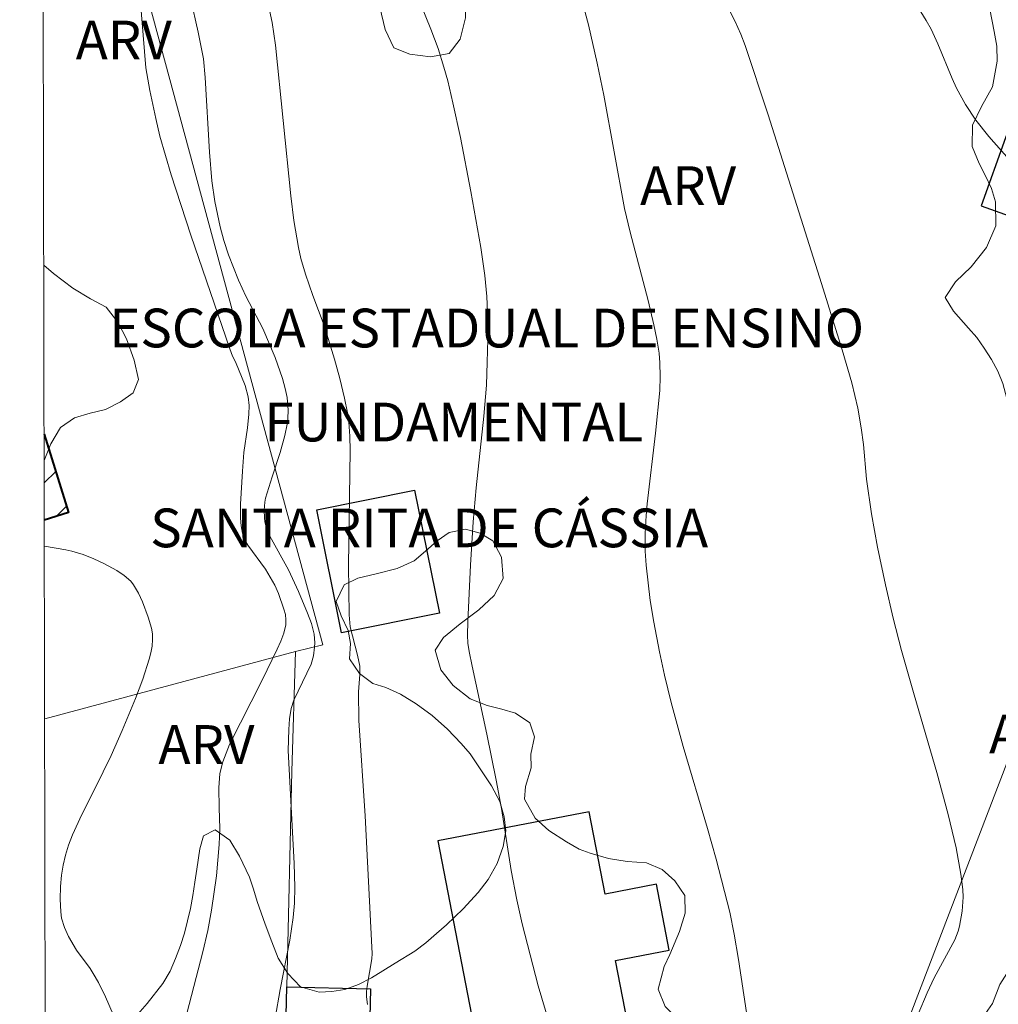
# Model space of a CAD drawing. Units: metres. Extents: x 277808 to 278324, y 1671562 to 1672128.
# Drawn here: x 277824 to 277862, y 1671629 to 1671667 of the extents above; entities that cross this region are included whole.
import ezdxf
from ezdxf.enums import TextEntityAlignment as Align

# ---------------------------------------------------------------- set-up
doc = ezdxf.new("R2010")
doc.units = ezdxf.units.M
doc.header["$MEASUREMENT"] = 0
for name, color, linetype, lineweight in [('Articulacao', 7, 'Continuous', 18), ('Edificacoes', 7, 'Continuous', 30), ('Edificacoes_Notaveis_Hatch', 8, 'Continuous', 9), ('Escola_Publica_Privada', 7, 'Continuous', 40), ('Malha_Coordenadas', 7, 'Continuous', 15), ('Muro_Grade', 8, 'Continuous', 20), ('Topon_Escola_Publica_Privada', 7, 'Continuous', 9)]:
    doc.layers.add(name, color=color, linetype=linetype, lineweight=lineweight)
for name, color, linetype, lineweight, true_color in [('Curvas_Intermediarias', 7, 'Continuous', 9, 0x783c14), ('Curvas_Mestras', 7, 'Continuous', 20, 0x783c14), ('Topon_Vegetacao', 7, 'Continuous', 9, 0x00ff33), ('Vegetacao', 7, 'Orla8', 9, 0x00ff33)]:
    doc.layers.add(name, color=color, linetype=linetype, lineweight=lineweight, true_color=true_color)
doc.styles.add('Arial', font='arial.ttf', dxfattribs={"height": 1.5})
doc.styles.get("Standard").update_dxf_attribs({"font": 'arial.ttf'})
doc.linetypes.add('Orla8', pattern='A,6,-0.5,["V",Standard,S=1,R=0,X=-0.5,Y=-1],-0.5,6,-0.5,["V",Standard,S=1,R=0,X=-0.5,Y=-1],-0.5', length=14)

msp = doc.modelspace()

# ---------------------------------------------------------------- hatches: boundary and pattern name
at = {"layer": 'Edificacoes_Notaveis_Hatch'}
h = msp.add_hatch(dxfattribs=at)
h.set_pattern_fill('ANSI31', color=256, scale=10)
h.paths.add_polyline_path([(277824.774, 1671650.8), (277825.72, 1671647.767), (277824.781, 1671647.474)])
h = msp.add_hatch(dxfattribs=at)
h.set_pattern_fill('ANSI31', color=256, scale=10)
h.paths.add_polyline_path([(277824.774, 1671650.8), (277825.72, 1671647.767), (277824.781, 1671647.474)])

# ---------------------------------------------------------------- linework, layer by layer
at = {"layer": 'Articulacao', "flags": 128}
msp.add_lwpolyline([(277824.943, 1671566.959), (277823.828, 1672121.227)], dxfattribs=at)
at = {"layer": 'Curvas_Intermediarias', "flags": 128}
for points, elevation in [([(277828.441, 1671668.325), (277828.71, 1671664.986), (277828.866, 1671664.11), (277829.095, 1671663.027), (277829.256, 1671662.347), (277829.698, 1671660.839), (277830.457, 1671658.512), (277831.971, 1671654.101), (277832.073, 1671653.824), (277832.182, 1671653.6), (277832.555, 1671652.687), (277832.681, 1671652.251), (277832.713, 1671651.917), (277832.7, 1671651.575), (277832.65, 1671651.043), (277832.504, 1671650.095), (277832.45, 1671649.37), (277832.382, 1671648.092), (277832.383, 1671647.542), (277832.406, 1671647.252), (277832.453, 1671646.964), (277832.546, 1671646.696), (277832.657, 1671646.499), (277833.35, 1671645.571), (277833.704, 1671644.952), (277833.843, 1671644.627), (277834.062, 1671644.022), (277834.114, 1671643.817), (277834.139, 1671643.614), (277834.129, 1671643.415), (277834.055, 1671643.098), (277833.942, 1671642.783), (277833.803, 1671642.47), (277833.215, 1671641.27), (277831.956, 1671638.776), (277831.689, 1671638.107), (277831.58, 1671637.662), (277831.542, 1671637.098), (277831.549, 1671636.33), (277831.577, 1671635.535), (277831.557, 1671634.915), (277831.447, 1671633.696), (277831.26, 1671632.366), (277831.113, 1671631.582), (277830.923, 1671630.75), (277830.131, 1671627.713)], 83), ([(277833.724, 1671628.182), (277833.917, 1671629.29), (277834.285, 1671631.2), (277834.416, 1671632.085), (277834.47, 1671632.642), (277834.479, 1671633.259), (277834.451, 1671634.176), (277834.228, 1671638.554), (277834.243, 1671639.357), (277834.272, 1671639.77), (277834.339, 1671640.174), (277834.447, 1671640.498), (277835.113, 1671641.894), (277835.2, 1671642.216), (277835.246, 1671642.551), (277835.253, 1671642.721), (277835.229, 1671643.053), (277835.184, 1671643.261), (277835.122, 1671643.467), (277834.966, 1671643.874), (277834.621, 1671644.704), (277834.233, 1671645.546), (277833.515, 1671646.85), (277833.399, 1671647.119), (277833.322, 1671647.406), (277833.302, 1671647.556), (277833.292, 1671647.859), (277833.32, 1671648.168), (277833.352, 1671648.328), (277833.599, 1671649.152), (277833.917, 1671650.097), (277834.094, 1671650.751), (277834.186, 1671651.191), (277834.215, 1671651.412), (277834.227, 1671651.732), (277834.18, 1671652.215), (277834.108, 1671652.571), (277834, 1671652.963), (277833.717, 1671653.77), (277833.238, 1671654.891), (277832.59, 1671656.142), (277832.294, 1671656.764), (277831.909, 1671657.749), (277831.73, 1671658.297), (277831.585, 1671658.826), (277831.379, 1671659.806), (277831.268, 1671660.608), (277831.178, 1671661.718), (277831.012, 1671664.619), (277830.947, 1671665.331), (277830.74, 1671666.372), (277830.446, 1671667.701)], 82), ([(277837.296, 1671628.717), (277837.256, 1671629.005), (277837.261, 1671629.215), (277837.283, 1671629.427), (277837.458, 1671630.484), (277837.473, 1671630.691), (277837.468, 1671630.933), (277837.203, 1671636.019), (277836.964, 1671639.709), (277836.944, 1671640.826), (277836.998, 1671641.489), (277836.994, 1671641.817), (277836.913, 1671642.241), (277836.62, 1671643.336), (277836.581, 1671643.81), (277836.561, 1671645.712), (277836.626, 1671650.163), (277836.611, 1671650.72), (277836.574, 1671651.261), (277836.522, 1671651.631), (277836.403, 1671652.2), (277836.219, 1671652.955), (277836.012, 1671653.706), (277835.611, 1671655.013), (277835.18, 1671656.174), (277834.892, 1671657.004), (277834.713, 1671657.607), (277834.618, 1671658.032), (277834.442, 1671659.081), (277834.325, 1671660.033), (277833.736, 1671665.864), (277833.603, 1671666.743), (277833.421, 1671667.585)], 81), ([(277852.284, 1671626.345), (277851.666, 1671630.451), (277851.495, 1671631.436), (277851.322, 1671632.285), (277850.796, 1671634.339), (277850.457, 1671635.532), (277849.516, 1671638.704), (277849.06, 1671640.415), (277848.8, 1671641.471), (277848.603, 1671642.365), (277848.379, 1671643.52), (277848.243, 1671644.36), (277848.081, 1671645.722), (277848.047, 1671646.264), (277848.047, 1671646.96), (277848.084, 1671647.655), (277848.124, 1671648.101), (277848.451, 1671650.846), (277848.613, 1671652.487), (277848.632, 1671653.028), (277848.62, 1671653.567), (277848.584, 1671653.935), (277848.498, 1671654.485), (277848.389, 1671655.035), (277848.161, 1671655.982), (277847.472, 1671658.619), (277847.25, 1671659.542), (277846.443, 1671663.932), (277846.189, 1671665.172), (277845.855, 1671666.652), (277845.595, 1671667.604)], 79), ([(277851.161, 1671667.505), (277851.515, 1671666.811), (277851.748, 1671666.291), (277851.915, 1671665.849), (277852.806, 1671663.162), (277854.881, 1671656.634), (277855.676, 1671654.063), (277856.046, 1671652.79), (277856.283, 1671651.813), (277856.417, 1671651.049), (277856.497, 1671650.398), (277856.617, 1671649.06), (277856.805, 1671647.71), (277857.045, 1671646.429), (277857.353, 1671644.97), (277857.655, 1671643.678), (277857.977, 1671642.426), (277858.458, 1671640.711), (277859.342, 1671637.692), (277859.781, 1671636.075), (277860.087, 1671634.786), (277860.275, 1671633.765), (277860.347, 1671633.162), (277860.361, 1671632.87), (277860.324, 1671632.331), (277860.225, 1671631.747), (277860.173, 1671631.558), (277860.035, 1671631.214), (277859.237, 1671629.742), (277858.963, 1671629.17), (277858.616, 1671628.34)], 78), ([(277862.434, 1671661.105), (277861.354, 1671662.33), (277860.845, 1671662.966), (277860.447, 1671663.569), (277860.101, 1671664.204), (277859.932, 1671664.573), (277859.386, 1671665.913), (277859.118, 1671666.485), (277858.926, 1671666.823), (277858.716, 1671667.152)], 77), ([(277824.783, 1671646.458), (277825.609, 1671646.322), (277825.846, 1671646.269), (277826.287, 1671646.138), (277826.695, 1671645.977), (277827.092, 1671645.79), (277827.588, 1671645.521), (277827.878, 1671645.33), (277828.126, 1671645.102), (277828.238, 1671644.96), (277828.427, 1671644.643), (277828.581, 1671644.302), (277828.803, 1671643.712), (277828.929, 1671643.282), (277828.965, 1671643.067), (277828.975, 1671642.852), (277828.954, 1671642.596), (277828.906, 1671642.338), (277828.838, 1671642.081), (277828.59, 1671641.317), (277828.311, 1671640.558), (277827.798, 1671639.322), (277827.372, 1671638.355), (277826.754, 1671637.086), (277826.233, 1671636.072), (277825.873, 1671635.28), (277825.718, 1671634.882), (277825.597, 1671634.492), (277825.506, 1671634.11), (277825.443, 1671633.722), (277825.406, 1671633.284), (277825.389, 1671632.789), (277825.415, 1671632.299), (277825.452, 1671632.06), (277825.561, 1671631.697), (277825.724, 1671631.345), (277826.029, 1671630.82), (277826.557, 1671630.105), (277826.678, 1671629.92), (277826.88, 1671629.561), (277827.154, 1671629.006), (277827.451, 1671628.33)], 84)]:
    msp.add_lwpolyline(points, dxfattribs=dict(at, elevation=elevation))
at = {"layer": 'Curvas_Mestras', "elevation": 80, "flags": 128}
msp.add_lwpolyline([(277844.466, 1671627.529), (277843.908, 1671629.442), (277843.282, 1671631.84), (277843.074, 1671632.77), (277842.859, 1671633.904), (277842.478, 1671636.299), (277842.281, 1671637.404), (277841.917, 1671639.178), (277841.345, 1671641.819), (277841.232, 1671642.39), (277841.185, 1671642.705), (277841.167, 1671643.023), (277841.178, 1671643.55), (277841.284, 1671645.732), (277841.385, 1671647.403), (277841.499, 1671648.726), (277841.8, 1671651.494), (277841.897, 1671652.7), (277841.934, 1671653.589), (277841.95, 1671654.462), (277841.941, 1671655.522), (277841.92, 1671656.135), (277841.845, 1671656.951), (277841.687, 1671658.035), (277841.298, 1671660.202), (277840.893, 1671662.288), (277840.606, 1671663.631), (277840.403, 1671664.481), (277840.257, 1671665.013), (277840.027, 1671665.731), (277839.75, 1671666.49), (277839.341, 1671667.502)], dxfattribs=at)
at = {"layer": 'Edificacoes', "flags": 128}
for points in [[(277871.153, 1671661.983), (277869.933, 1671662.418), (277862.942, 1671664.915), (277861.061, 1671659.647), (277867.711, 1671657.273), (277867.878, 1671657.74), (277869.035, 1671657.327), (277869.752, 1671659.335), (277870.156, 1671659.19)], [(277836.294, 1671643.107), (277835.331, 1671647.872), (277839.117, 1671648.637), (277840.08, 1671643.873)], [(277848.015, 1671624.643), (277846.899, 1671630.419), (277848.975, 1671630.82), (277848.483, 1671633.369), (277846.501, 1671632.986), (277845.884, 1671636.18), (277840.016, 1671635.046), (277841.768, 1671625.98), (277841.105, 1671625.852), (277841.482, 1671623.904), (277841.987, 1671624.002), (277842.091, 1671623.464), (277842.549, 1671623.552), (277843.603, 1671618.096), (277848.764, 1671619.093), (277847.703, 1671624.583)], [(277834.037, 1671623.829), (277834.166, 1671629.398), (277837.412, 1671629.323), (277837.283, 1671623.754)]]:
    msp.add_lwpolyline(points, close=True, dxfattribs=at)
at = {"layer": 'Escola_Publica_Privada', "flags": 128}
msp.add_lwpolyline([(277824.774, 1671650.8), (277825.72, 1671647.767), (277824.781, 1671647.474)], dxfattribs=at)
at = {"layer": 'Malha_Coordenadas', "flags": 128}
msp.add_lwpolyline([(277823.828, 1672121.227), (278305.92, 1672122.186), (278307.01, 1671567.919), (277824.943, 1671566.959), (277823.828, 1672121.227)], close=True, dxfattribs=at)
at = {"layer": 'Muro_Grade', "flags": 128}
for points in [[(277834.505, 1671642.381), (277835.564, 1671642.646), (277825.039, 1671681.573)], [(277870.156, 1671659.19), (277856.733, 1671624.201), (277854.951, 1671619.554), (277854.001, 1671617.078), (277853.018, 1671614.516), (277852.367, 1671612.818), (277852.027, 1671611.932)], [(277834.505, 1671642.381), (277824.796, 1671639.771)], [(277824.883, 1671596.66), (277829.201, 1671609.173), (277834.016, 1671622.913), (277834.037, 1671623.829), (277834.166, 1671629.398), (277834.36, 1671637.743), (277834.505, 1671642.381)]]:
    msp.add_lwpolyline(points, dxfattribs=at)
at = {"layer": 'Vegetacao', "flags": 128}
for points in [[(277824.708, 1671683.81), (277824.897, 1671684.072), (277825.449, 1671684.463), (277826.051, 1671684.595), (277826.737, 1671684.531), (277827.34, 1671684.267), (277827.931, 1671683.797), (277828.425, 1671683.306), (277828.784, 1671682.698), (277829.065, 1671682.135), (277829.339, 1671681.597), (277829.67, 1671680.886), (277829.812, 1671680.22), (277829.869, 1671679.694), (277829.935, 1671679.196), (277830.024, 1671678.614), (277830.124, 1671678.033), (277830.25, 1671677.463), (277830.464, 1671676.461), (277830.649, 1671675.684), (277831.122, 1671675.141), (277831.703, 1671674.761), (277832.291, 1671674.494), (277832.726, 1671674.173), (277833.131, 1671673.833), (277833.563, 1671673.509), (277834.328, 1671672.929), (277834.78, 1671672.345), (277834.822, 1671671.587), (277834.74, 1671670.667), (277834.95, 1671669.903), (277835.628, 1671669.403), (277836.101, 1671669.151), (277836.98, 1671668.704), (277837.497, 1671668.166), (277837.778, 1671667.338), (277837.979, 1671666.477), (277838.313, 1671665.763), (277838.929, 1671665.523), (277839.733, 1671665.411), (277840.459, 1671665.542), (277840.889, 1671666.098), (277841.086, 1671666.928), (277841.081, 1671667.451), (277841.055, 1671668.175), (277841.112, 1671668.983), (277841.429, 1671669.866), (277842.182, 1671670.341), (277842.905, 1671670.773), (277843.108, 1671671.486), (277842.826, 1671672.284), (277842.571, 1671672.735), (277842.293, 1671673.214), (277841.859, 1671674.145), (277841.776, 1671675.024), (277842.169, 1671675.895), (277842.528, 1671676.255), (277842.965, 1671676.544), (277843.455, 1671676.774), (277844.41, 1671676.981), (277845.277, 1671676.819), (277846.085, 1671676.542), (277847.038, 1671676.541), (277847.987, 1671676.822), (277848.794, 1671677.078), (277849.274, 1671677.224), (277850.246, 1671677.236), (277850.918, 1671676.841), (277851.208, 1671676.257), (277851.321, 1671675.589), (277851.354, 1671674.92), (277851.455, 1671674.338), (277851.915, 1671674.036), (277852.61, 1671674.013), (277853.246, 1671674.197), (277853.832, 1671674.542), (277854.502, 1671674.767), (277855.182, 1671674.79), (277855.775, 1671674.683), (277856.424, 1671674.521), (277856.688, 1671674.568), (277857.296, 1671674.798), (277857.723, 1671675.338), (277857.752, 1671676.031), (277857.794, 1671676.818), (277858.137, 1671677.41), (277858.72, 1671677.733), (277859.331, 1671677.744), (277859.947, 1671677.454), (277860.398, 1671676.858), (277860.664, 1671676.218), (277860.663, 1671675.49), (277860.537, 1671674.713), (277860.616, 1671674.048), (277860.919, 1671673.494), (277861.485, 1671673.019), (277862.247, 1671672.529), (277862.901, 1671671.868), (277863.3, 1671671.138), (277863.348, 1671670.498), (277863.209, 1671670.011), (277862.944, 1671669.522), (277862.591, 1671669.118), (277862.216, 1671668.749), (277861.609, 1671668.091), (277861.391, 1671667.264), (277861.558, 1671666.395), (277861.658, 1671665.832), (277861.681, 1671665.253), (277861.495, 1671664.253), (277861.071, 1671663.493), (277860.725, 1671662.768), (277860.715, 1671661.945), (277860.974, 1671661.286), (277861.217, 1671660.834), (277861.452, 1671660.318), (277861.614, 1671659.798), (277861.629, 1671658.87), (277861.265, 1671658.033), (277860.674, 1671657.279), (277860.064, 1671656.699), (277859.668, 1671656.098), (277859.983, 1671655.563), (277860.565, 1671654.911), (277860.885, 1671654.544), (277861.178, 1671654.129), (277861.459, 1671653.691), (277861.702, 1671653.245), (277861.899, 1671652.76), (277862.121, 1671651.934), (277862.061, 1671651.11), (277862.07, 1671650.275), (277862.447, 1671649.66), (277862.937, 1671649.853), (277863.479, 1671650.259), (277864.018, 1671650.552), (277864.511, 1671650.81), (277864.842, 1671651.458), (277865.001, 1671652.337), (277865.148, 1671653.217), (277865.308, 1671653.879), (277865.477, 1671654.595), (277865.764, 1671655.311), (277866.15, 1671655.94), (277866.596, 1671656.387), (277867.132, 1671656.67), (277867.793, 1671656.866), (277868.408, 1671656.775), (277868.869, 1671656.306), (277869.134, 1671655.69), (277869.226, 1671655.112), (277869.376, 1671654.579), (277869.632, 1671653.967), (277869.678, 1671653.082), (277869.571, 1671652.441), (277869.085, 1671651.675), (277868.401, 1671651.082), (277867.725, 1671650.653), (277867.189, 1671650.203), (277866.849, 1671649.751), (277866.673, 1671649.19), (277866.808, 1671648.642), (277867.247, 1671648.17), (277867.797, 1671647.784), (277868.239, 1671647.284), (277868.495, 1671646.634), (277868.603, 1671646.003), (277868.635, 1671645.495), (277868.491, 1671644.737), (277868.669, 1671644.233), (277869.274, 1671644.243), (277869.839, 1671644.195), (277870.544, 1671644.113), (277871.34, 1671643.923), (277872.172, 1671643.622), (277872.965, 1671643.323), (277873.785, 1671643.047), (277874.581, 1671642.671), (277875.209, 1671642.307), (277875.731, 1671641.931), (277876.365, 1671641.493), (277877.211, 1671641.037), (277877.945, 1671640.667), (277878.545, 1671640.337), (277878.983, 1671639.976), (277879.422, 1671639.59), (277879.799, 1671639.118), (277880.067, 1671638.592), (277880.285, 1671638.103), (277880.362, 1671637.441), (277880.304, 1671636.831), (277880.076, 1671636.15), (277879.556, 1671635.529)], [(277824.776, 1671649.781), (277825.03, 1671650.43), (277825.414, 1671651.063), (277825.953, 1671651.429), (277826.558, 1671651.613), (277827.154, 1671651.757), (277827.736, 1671652.056), (277828.22, 1671652.403), (277828.433, 1671652.915), (277828.263, 1671653.663), (277827.969, 1671654.492), (277827.626, 1671655.142), (277827.175, 1671655.719), (277826.569, 1671656.037), (277825.881, 1671656.459), (277825.135, 1671657.027), (277824.761, 1671657.35)], [(277879.556, 1671635.529), (277879.432, 1671635.411), (277879.104, 1671634.99), (277878.876, 1671634.556), (277878.706, 1671634.045), (277878.518, 1671633.484), (277878.293, 1671632.96), (277878.042, 1671632.504), (277877.712, 1671631.956), (277877.35, 1671631.364), (277876.973, 1671630.725), (277876.549, 1671630.127), (277876.016, 1671629.673), (277875.529, 1671629.57), (277874.939, 1671629.587), (277874.234, 1671629.7), (277873.647, 1671629.782), (277872.83, 1671629.944), (277872.318, 1671630.095), (277871.777, 1671630.254), (277871.246, 1671630.417), (277870.73, 1671630.577), (277870.242, 1671630.697), (277869.367, 1671630.8), (277868.634, 1671630.68), (277868.111, 1671630.373), (277867.699, 1671629.842), (277867.35, 1671629.188), (277866.932, 1671628.596), (277866.371, 1671628.152), (277865.503, 1671627.952), (277864.711, 1671627.879), (277864.273, 1671628.184), (277863.908, 1671628.725), (277863.627, 1671629.257), (277863.325, 1671629.711), (277862.765, 1671630.236), (277862.145, 1671630.061), (277861.786, 1671629.484), (277861.502, 1671628.747), (277861.134, 1671628.235), (277860.61, 1671627.878), (277860.105, 1671627.434), (277859.657, 1671626.842), (277859.217, 1671626.222), (277858.728, 1671625.769), (277858.04, 1671625.476), (277857.431, 1671625.506), (277856.595, 1671625.977), (277856.218, 1671626.338), (277855.867, 1671626.7), (277855.518, 1671627.064), (277854.849, 1671627.747), (277854.149, 1671628.101), (277853.476, 1671628.133), (277853.057, 1671627.838), (277852.956, 1671627.265), (277853.07, 1671626.448), (277853.29, 1671625.582), (277853.605, 1671624.812), (277854.023, 1671624.114), (277854.394, 1671623.511), (277854.603, 1671622.957), (277854.549, 1671622.338), (277854.299, 1671621.734), (277853.869, 1671621.104), (277853.532, 1671620.444), (277853.229, 1671619.961), (277852.604, 1671619.13), (277852.046, 1671618.652), (277851.538, 1671618.458), (277850.998, 1671618.476), (277850.485, 1671618.75), (277850.086, 1671619.257), (277850.007, 1671619.879), (277850.275, 1671620.471), (277850.718, 1671620.914), (277851.102, 1671621.51), (277850.864, 1671622.128), (277850.521, 1671622.703), (277850.263, 1671623.145), (277850.013, 1671623.689), (277849.909, 1671624.237), (277849.951, 1671624.881), (277850.036, 1671625.581), (277849.957, 1671626.364), (277849.8, 1671627.044), (277849.705, 1671627.614), (277849.378, 1671628.08), (277848.818, 1671628.63), (277848.549, 1671629.304), (277848.786, 1671630.181), (277848.999, 1671630.655), (277849.376, 1671631.535), (277849.6, 1671632.25), (277849.577, 1671632.928), (277849.2, 1671633.506), (277848.699, 1671633.935), (277848.096, 1671634.194), (277847.351, 1671634.248), (277846.624, 1671634.364), (277845.913, 1671634.576), (277845.493, 1671634.732), (277845.005, 1671635.007), (277844.312, 1671635.454), (277843.792, 1671635.926), (277843.378, 1671636.659), (277843.414, 1671637.161), (277843.635, 1671637.873), (277843.615, 1671638.412), (277843.76, 1671639.077), (277843.584, 1671639.622), (277843.028, 1671639.995), (277842.5, 1671640.155), (277841.931, 1671640.293), (277841.266, 1671640.551), (277840.613, 1671641.063), (277840.133, 1671641.675), (277839.914, 1671642.436), (277840.233, 1671642.929), (277840.883, 1671643.457), (277841.611, 1671644), (277842.203, 1671644.55), (277842.552, 1671645.21), (277842.479, 1671646.042), (277842.145, 1671646.67), (277841.66, 1671646.972), (277841.092, 1671647.116), (277840.452, 1671646.997), (277839.994, 1671646.674), (277839.535, 1671646.264), (277839.102, 1671645.898), (277838.444, 1671645.593), (277837.631, 1671645.387), (277836.924, 1671645.224), (277836.397, 1671644.969), (277836.085, 1671644.321), (277836.276, 1671643.762), (277836.541, 1671643.202), (277836.641, 1671642.688), (277836.6, 1671642.094), (277836.986, 1671641.538), (277837.508, 1671641.143), (277838.005, 1671640.995), (277838.568, 1671640.727), (277839.177, 1671640.351), (277839.793, 1671639.901), (277840.391, 1671639.376), (277840.926, 1671638.82), (277841.275, 1671638.425), (277841.661, 1671637.844), (277842.091, 1671637.176), (277842.418, 1671636.579), (277842.591, 1671635.982), (277842.654, 1671635.438), (277842.553, 1671634.834), (277842.316, 1671634.18), (277841.973, 1671633.551), (277841.577, 1671633.048), (277841.004, 1671632.412), (277840.354, 1671631.804), (277839.966, 1671631.46), (277839.557, 1671631.106), (277839.133, 1671630.78), (277838.367, 1671630.31), (277837.884, 1671630.012), (277837.456, 1671629.745), (277836.948, 1671629.484), (277836.423, 1671629.3), (277835.914, 1671629.212), (277835.418, 1671629.186), (277834.706, 1671629.398), (277834.208, 1671629.917), (277833.837, 1671630.513), (277833.597, 1671631.135), (277833.328, 1671631.821), (277833.028, 1671632.7), (277832.881, 1671633.179), (277832.721, 1671633.646), (277832.338, 1671634.453), (277831.96, 1671635.074), (277831.391, 1671635.472), (277830.942, 1671635.239), (277830.797, 1671634.74), (277830.687, 1671633.948), (277830.614, 1671633.446), (277830.538, 1671632.935), (277830.443, 1671632.43), (277830.212, 1671631.48), (277830.052, 1671630.996), (277829.864, 1671630.497), (277829.651, 1671629.998), (277829.373, 1671629.521), (277828.76, 1671628.758), (277828.401, 1671628.336), (277828.085, 1671627.939), (277827.643, 1671627.403), (277827.16, 1671626.838), (277826.667, 1671626.351), (277826.159, 1671625.923), (277825.654, 1671625.596), (277825.136, 1671625.412), (277824.825, 1671625.381)]]:
    msp.add_lwpolyline(points, dxfattribs=at)

# ---------------------------------------------------------------- texts
at = {"layer": 'Topon_Escola_Publica_Privada', "style": 'Arial'}
for s, p in [('ESCOLA ESTADUAL DE ENSINO ', (277842.138, 1671654.162)), (' FUNDAMENTAL ', (277840.633, 1671650.521)), ('SANTA RITA DE CÁSSIA', (277839.684, 1671646.421))]:
    msp.add_text(s, height=1.5, dxfattribs=at).set_placement(p, align=Align.CENTER)
at = {"layer": 'Topon_Vegetacao', "style": 'Arial'}
for p in [(277825.996, 1671665.313), (277847.849, 1671659.677), (277861.366, 1671638.443), (277829.199, 1671638.033)]:
    msp.add_text('ARV', height=1.5, dxfattribs=at).set_placement(p)

doc.saveas('drawing.dxf')
